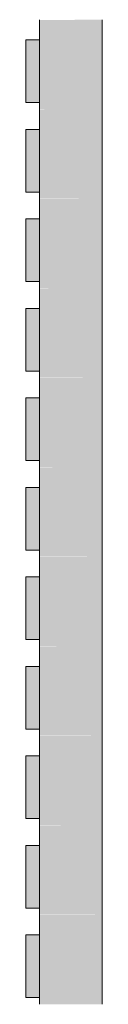
# Model space of a CAD drawing. Units: inches. Extents: x 1590 to 5721, y -129 to 625.
# Drawn here: x 4532 to 4536, y 180 to 235 of the extents above; entities that cross this region are included whole.
import ezdxf

# ---------------------------------------------------------------- set-up
doc = ezdxf.new("R2010")
doc.units = ezdxf.units.IN
doc.header["$MEASUREMENT"] = 0
doc.layers.add('A-GLAZ-CURT', color=52, linetype='Continuous', lineweight=9)
doc.layers.add('A-GLAZ-CWMG', color=51, linetype='Continuous', lineweight=9)

# ---------------------------------------------------------------- blocks, each defined once
blk = doc.blocks.new('Horizontal_Siding - Horizontal_Siding-V134-BUILDING SECTION - THRU BALCONY - LOOKING NORTH')
at = {"layer": 'A-GLAZ-CURT'}
blk.add_hatch(color=256, dxfattribs=at).paths.add_polyline_path([(-1914.426, 135.5), (-1914.426, 139), (-1915.176, 139), (-1915.176, 135.5)], flags=0)
for p, q in [((-1915.176, 135.5), (-1915.176, 139)), ((-1914.426, 139), (-1915.176, 139)), ((-1914.426, 135.5), (-1915.176, 135.5))]:
    blk.add_line(p, q, dxfattribs=at)
blk = doc.blocks.new('Rectangular Mullion - Vertical Post-V136-BUILDING SECTION - THRU BALCONY - LOOKING NORTH')
at = {"layer": 'A-GLAZ-CWMG'}
blk.add_hatch(color=256, dxfattribs=at).paths.add_polyline_path([(-1910.926, 140.125), (-1910.926, 145.125), (-1914.426, 145.107), (-1914.426, 140.125), (-1911.229, 140.125)], flags=0)
for p, q in [((-1914.426, 145.125), (-1914.426, 140.125)), ((-1910.926, 140.125), (-1910.926, 145.125))]:
    blk.add_line(p, q, dxfattribs=at)

msp = doc.modelspace()

# ---------------------------------------------------------------- block references
at = {"layer": 'A-GLAZ-CURT'}
for p in [(6446.716, 95), (6446.716, 90), (6446.716, 85), (6446.716, 80), (6446.716, 75), (6446.716, 70), (6446.716, 65), (6446.716, 60), (6446.716, 55), (6446.716, 50), (6446.716, 45)]:
    msp.add_blockref('Horizontal_Siding - Horizontal_Siding-V134-BUILDING SECTION - THRU BALCONY - LOOKING NORTH', p, dxfattribs=at)
at = {"layer": 'A-GLAZ-CWMG'}
for p in [(6446.716, 90), (6446.716, 85), (6446.716, 80), (6446.716, 75), (6446.716, 70), (6446.716, 65), (6446.716, 60), (6446.716, 55), (6446.716, 50), (6446.716, 45), (6446.716, 40)]:
    msp.add_blockref('Rectangular Mullion - Vertical Post-V136-BUILDING SECTION - THRU BALCONY - LOOKING NORTH', p, dxfattribs=at)

doc.saveas('drawing.dxf')
